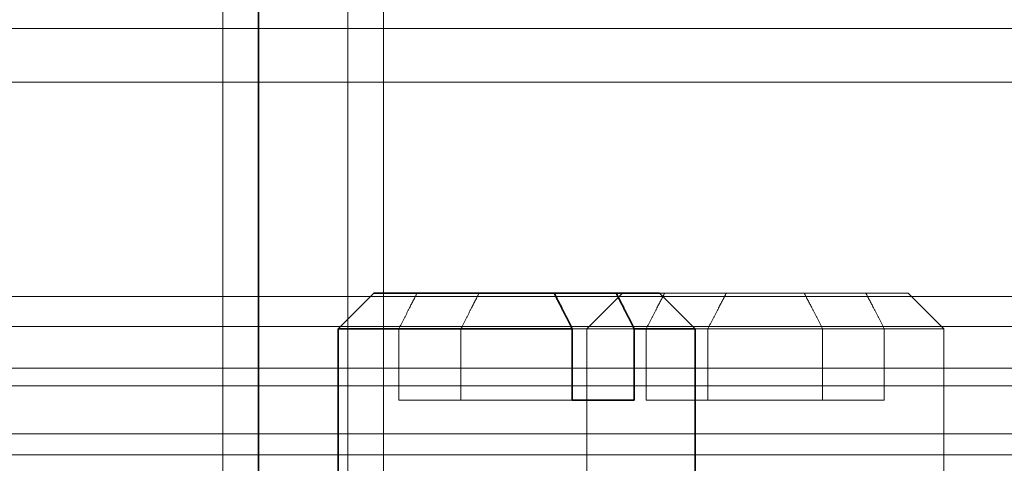
# Model space of a CAD drawing. Units: millimetres. Extents: x 0 to 1260, y 0 to 891.
# Drawn here: x 424 to 451, y 628 to 641 of the extents above; entities that cross this region are included whole.
import ezdxf

# ---------------------------------------------------------------- set-up
doc = ezdxf.new("R2010")
doc.units = ezdxf.units.MM
doc.header["$LTSCALE"] = 3
doc.layers.add('Hidden (ISO)', color=142, linetype='Continuous', lineweight=9, true_color=0x0080c0)
doc.layers.add('Hidden Narrow (ISO)', color=142, linetype='Continuous', lineweight=9, true_color=0x0080c0)
doc.layers.add('Visible (ISO)', color=7, linetype='Continuous', lineweight=35)
doc.layers.add('Visible Narrow (ISO)', color=7, linetype='Continuous', lineweight=9)

msp = doc.modelspace()

# ---------------------------------------------------------------- linework, layer by layer
at = {"layer": 'Hidden (ISO)'}
for p, q in [((429.581, 613.647), (429.581, 659.447)), ((433.082, 659.447), (433.082, 613.647)), ((434.082, 613.647), (434.082, 659.447)), ((230.921, 640.547), (477.921, 640.547)), ((440.779, 633.147), (439.779, 632.147)), ((441.814, 633.147), (441.962, 633.147)), ((441.962, 633.147), (443.689, 633.147)), ((443.689, 633.147), (448.779, 633.147)), ((448.779, 633.147), (449.779, 632.147)), ((434.517, 632.147), (434.517, 630.147)), ((436.255, 630.147), (436.255, 632.147)), ((441.11, 632.147), (439.373, 632.147)), ((439.779, 463.147), (439.779, 632.147)), ((441.445, 630.147), (441.445, 632.147)), ((443.172, 632.147), (442.814, 632.147)), ((449.779, 632.147), (443.172, 632.147)), ((443.172, 632.147), (443.172, 630.147)), ((446.387, 632.147), (446.387, 630.147)), ((448.114, 630.147), (448.114, 632.147)), ((449.779, 464.059), (449.779, 632.147)), ((221.921, 631.047), (486.921, 631.047)), ((221.921, 630.547), (486.921, 630.547)), ((434.517, 630.147), (439.373, 630.147)), ((441.445, 630.147), (443.172, 630.147)), ((443.172, 630.147), (448.114, 630.147))]:
    msp.add_line(p, q, dxfattribs=at)
for points, weights in [([(435.026, 633.147), (434.8, 632.706), (434.517, 632.147)], [1, 1.0164143155, 1.0196720194]), ([(436.255, 632.147), (436.537, 632.706), (436.763, 633.147)], [1.0196720194, 1.0164143155, 1]), ([(441.445, 632.147), (441.732, 632.706), (441.962, 633.147)], [1.0196720194, 1.0164143155, 1]), ([(443.689, 633.147), (443.459, 632.706), (443.172, 632.147)], [1, 1.0164143155, 1.0196720194]), ([(445.869, 633.147), (446.099, 632.706), (446.387, 632.147)], [1, 1.0164143155, 1.0196720194]), ([(448.114, 632.147), (447.826, 632.706), (447.596, 633.147)], [1.0196720194, 1.0164143155, 1])]:
    msp.add_rational_spline(points, weights, degree=2, dxfattribs=at)
at = {"layer": 'Hidden Narrow (ISO)'}
for p, q in [((228.921, 639.047), (479.921, 639.047)), ((219.421, 633.047), (489.421, 633.047)), ((412.261, 632.207), (430.581, 632.207)), ((432.874, 632.207), (442.753, 632.207)), ((222.317, 629.209), (486.526, 629.209)), ((239.337, 628.615), (469.506, 628.615))]:
    msp.add_line(p, q, dxfattribs=at)
at = {"layer": 'Visible (ISO)'}
for p, q in [((430.581, 644.647), (430.581, 628.147)), ((433.814, 633.147), (432.814, 632.147)), ((433.814, 633.147), (438.864, 633.147)), ((438.864, 633.147), (440.602, 633.147)), ((440.602, 633.147), (441.814, 633.147)), ((441.814, 633.147), (442.814, 632.147)), ((439.373, 632.147), (432.814, 632.147)), ((432.814, 628.147), (432.814, 632.147)), ((439.373, 630.147), (439.373, 632.147)), ((442.814, 632.147), (441.11, 632.147)), ((441.11, 632.147), (441.11, 630.147)), ((442.814, 628.147), (442.814, 632.147)), ((439.373, 630.147), (441.11, 630.147))]:
    msp.add_line(p, q, dxfattribs=at)
for points, weights in [([(439.373, 632.147), (439.09, 632.706), (438.864, 633.147)], [1.0196720194, 1.0164143155, 1]), ([(440.602, 633.147), (440.828, 632.706), (441.11, 632.147)], [1, 1.0164143155, 1.0196720194])]:
    msp.add_rational_spline(points, weights, degree=2, dxfattribs=at)
at = {"layer": 'Visible Narrow (ISO)'}
for p, q in [((430.581, 632.207), (432.874, 632.207)), ((442.753, 632.207), (490.921, 632.207))]:
    msp.add_line(p, q, dxfattribs=at)

doc.saveas('drawing.dxf')
